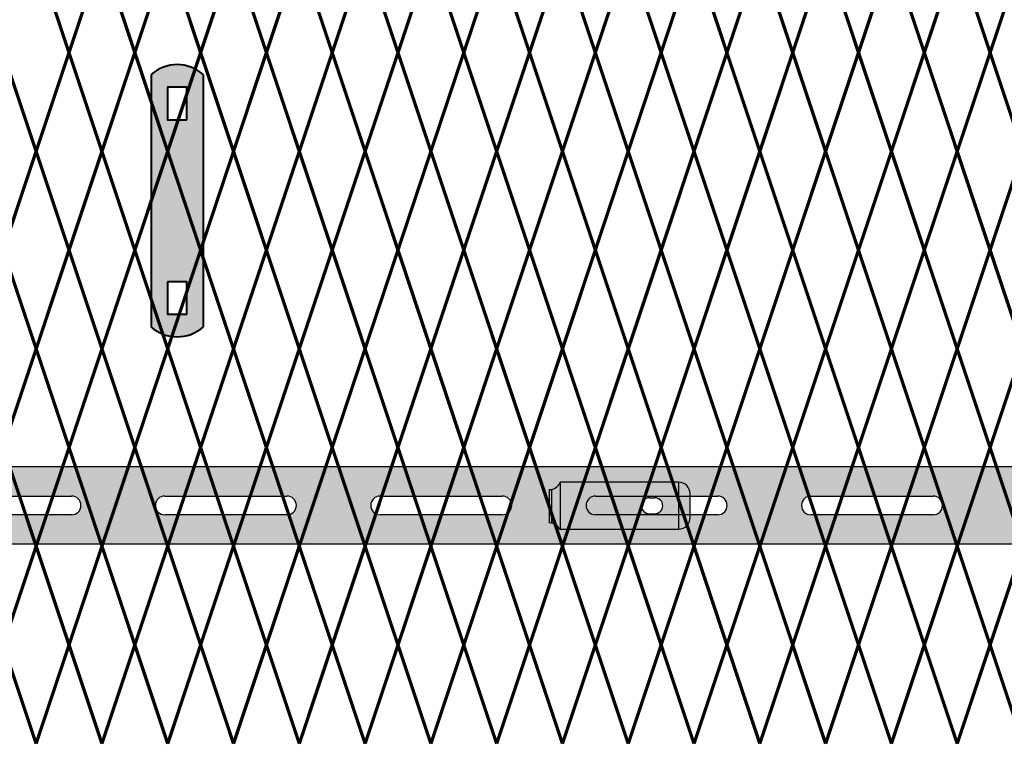
# Model space of a CAD drawing. Units: inches. Extents: x 12 to 219, y 11 to 160.
# Drawn here: x 109 to 130, y 45 to 61 of the extents above; entities that cross this region are included whole.
import ezdxf

# ---------------------------------------------------------------- set-up
doc = ezdxf.new("R2010")
doc.units = ezdxf.units.IN
doc.header["$MEASUREMENT"] = 0
doc.layers.add('BORDER', color=7, linetype='Continuous', lineweight=40)
for name, color, linetype in [('Fence screen', 7, 'Continuous'), ('hardware', 7, 'Continuous'), ('post and C', 7, 'Continuous')]:
    doc.layers.add(name, color=color, linetype=linetype)

# ---------------------------------------------------------------- blocks, each defined once
blk = doc.blocks.new('hor line c clamp')
at = {"layer": 'post and C'}
h = blk.add_hatch(color=256, dxfattribs=at)
h.dxf.hatch_style = 1
h.set_gradient(color1=(0, 0, 255), color2=(0, 0, 255), tint=1)
h.paths.add_polyline_path([(-14.34053190420077, 110.5752287171858), (-14.34053190420077, 111.2644467998322), (-14.75406275378864, 111.2644467998322), (-14.75406275378864, 110.5752287171858)], flags=16)
h.paths.add_polyline_path([(-14.75406275378864, 107.1291383039532), (-14.75406275378864, 106.4399202213067), (-14.34053190420077, 106.4399202213067), (-14.34053190420077, 107.1291383039532)], flags=16)
edge = h.paths.add_edge_path()
edge.add_line((-13.99592286287741, 111.5401340328906), (-13.99592286287753, 106.1642329882484))
edge.add_arc((-14.5472973289947, 106.7960162306742), 0.8385486672198291, 228.887909560826, 311.112090439174, ccw=False)
edge.add_line((-15.09867179511187, 106.1642329882483), (-15.09867179511187, 111.5401340328907))
edge.add_arc((-14.5472973289947, 110.9083507904648), 0.8385486672198291, 48.88790956082602, 131.112090439174, ccw=False)
at = {"layer": 'BORDER'}
blk.add_line((-13.99592286287741, 111.5401340328906), (-13.99592286287753, 106.1642329882484), dxfattribs=at)
blk.add_lwpolyline([(-15.09867179511187, 111.5401340328907), (-15.09867179511187, 106.1642329882483)], dxfattribs=at)
for points in [[(-14.34053190420077, 110.5752287171858), (-14.34053190420077, 111.2644467998322), (-14.75406275378864, 111.2644467998322), (-14.75406275378864, 110.5752287171858)], [(-14.75406275378864, 107.1291383039532), (-14.75406275378864, 106.4399202213067), (-14.34053190420077, 106.4399202213067), (-14.34053190420077, 107.1291383039532)]]:
    blk.add_lwpolyline(points, close=True, dxfattribs=at)
for centre, start, end in [((-14.5472973289947, 110.9083507904648), 48.88790956082602, 131.112090439174), ((-14.5472973289947, 106.7960162306742), 228.887909560826, 311.112090439174)]:
    blk.add_arc(centre, 0.8385486672198291, start, end, dxfattribs=at)
blk = doc.blocks.new('crossbar diamond')
at = {"layer": 'post and C'}
h = blk.add_hatch(color=256, dxfattribs=at)
h.dxf.hatch_style = 1
h.set_gradient(color1=(255, 255, 0), color2=(255, 255, 0), tint=1)
edge = h.paths.add_edge_path(flags=17)
edge.add_line((160.7513389651615, 170.2945839101447), (160.7513389651615, 169.8945839101447))
edge.add_line((160.7513389651615, 169.8945839101447), (159.5692777949405, 169.8945839101447))
edge.add_arc((159.5692777949405, 170.0945839101447), 0.1999999999999744, 90, 270, ccw=False)
edge.add_line((159.5692777949405, 170.2945839101447), (160.7513389651615, 170.2945839101447))
edge = h.paths.add_edge_path(flags=16)
edge.add_line((157.7210366745391, 169.8945839101447), (155.1210366745391, 169.8945839101447))
edge.add_arc((155.1210366745391, 170.0945839101447), 0.1999999999999744, 90, 270, ccw=False)
edge.add_line((155.1210366745391, 170.2945839101447), (157.7210366745391, 170.2945839101447))
edge.add_arc((157.7210366745391, 170.0945839101447), 0.1999999999999744, -90, 90, ccw=False)
edge = h.paths.add_edge_path(flags=16)
edge.add_line((153.1377033412057, 169.8945839101447), (150.5377033412057, 169.8945839101447))
edge.add_arc((150.5377033412057, 170.0945839101447), 0.1999999999999744, 90, 270, ccw=False)
edge.add_line((150.5377033412057, 170.2945839101447), (153.1377033412057, 170.2945839101447))
edge.add_arc((153.1377033412057, 170.0945839101447), 0.1999999999999744, -90, 90, ccw=False)
edge = h.paths.add_edge_path(flags=16)
edge.add_line((148.5543700078724, 169.8945839101447), (145.9543700078724, 169.8945839101447))
edge.add_arc((145.9543700078724, 170.0945839101447), 0.1999999999999744, 90, 270, ccw=False)
edge.add_line((145.9543700078724, 170.2945839101447), (148.5543700078724, 170.2945839101447))
edge.add_arc((148.5543700078724, 170.0945839101447), 0.1999999999999744, -90, 90, ccw=False)
edge = h.paths.add_edge_path(flags=16)
edge.add_line((143.9710366745391, 169.8945839101447), (141.3710366745391, 169.8945839101447))
edge.add_arc((141.3710366745391, 170.0945839101447), 0.1999999999999744, 90, 270, ccw=False)
edge.add_line((141.3710366745391, 170.2945839101447), (143.9710366745391, 170.2945839101447))
edge.add_arc((143.9710366745391, 170.0945839101447), 0.1999999999999744, -90, 90, ccw=False)
edge = h.paths.add_edge_path(flags=16)
edge.add_line((139.3877033412057, 169.8945839101447), (136.7877033412057, 169.8945839101447))
edge.add_arc((136.7877033412057, 170.0945839101447), 0.1999999999999744, 90, 270, ccw=False)
edge.add_line((136.7877033412057, 170.2945839101447), (139.3877033412057, 170.2945839101447))
edge.add_arc((139.3877033412057, 170.0945839101447), 0.1999999999999744, -90, 90, ccw=False)
edge = h.paths.add_edge_path(flags=16)
edge.add_line((134.8043700078724, 169.8945839101447), (132.2043700078724, 169.8945839101447))
edge.add_arc((132.2043700078724, 170.0945839101447), 0.1999999999999744, 90, 270, ccw=False)
edge.add_line((132.2043700078724, 170.2945839101447), (134.8043700078724, 170.2945839101447))
edge.add_arc((134.8043700078724, 170.0945839101447), 0.1999999999999744, -90, 90, ccw=False)
edge = h.paths.add_edge_path(flags=16)
edge.add_line((130.2210366745391, 169.8945839101447), (127.6210366745391, 169.8945839101447))
edge.add_arc((127.6210366745391, 170.0945839101447), 0.1999999999999744, 90, 270, ccw=False)
edge.add_line((127.6210366745391, 170.2945839101447), (130.2210366745391, 170.2945839101447))
edge.add_arc((130.2210366745391, 170.0945839101447), 0.1999999999999744, -90, 90, ccw=False)
edge = h.paths.add_edge_path(flags=16)
edge.add_line((125.6377033412057, 169.8945839101447), (123.0377033412057, 169.8945839101447))
edge.add_arc((123.0377033412057, 170.0945839101447), 0.1999999999999744, 90, 270, ccw=False)
edge.add_line((123.0377033412057, 170.2945839101447), (125.6377033412057, 170.2945839101447))
edge.add_arc((125.6377033412057, 170.0945839101447), 0.1999999999999744, -90, 90, ccw=False)
edge = h.paths.add_edge_path(flags=16)
edge.add_line((121.0543700078724, 169.8945839101447), (118.4543700078724, 169.8945839101447))
edge.add_arc((118.4543700078724, 170.0945839101447), 0.1999999999999744, 90, 270, ccw=False)
edge.add_line((118.4543700078724, 170.2945839101447), (121.0543700078724, 170.2945839101447))
edge.add_arc((121.0543700078724, 170.0945839101447), 0.1999999999999744, -90, 90, ccw=False)
edge = h.paths.add_edge_path(flags=16)
edge.add_line((116.4710366745391, 169.8945839101447), (113.8710366745391, 169.8945839101447))
edge.add_arc((113.8710366745391, 170.0945839101447), 0.1999999999999744, 90, 270, ccw=False)
edge.add_line((113.8710366745391, 170.2945839101447), (116.4710366745391, 170.2945839101447))
edge.add_arc((116.4710366745391, 170.0945839101447), 0.1999999999999744, -90, 90, ccw=False)
edge = h.paths.add_edge_path(flags=16)
edge.add_line((111.8877033412057, 169.8945839101447), (109.2877033412057, 169.8945839101447))
edge.add_arc((109.2877033412057, 170.0945839101447), 0.1999999999999744, 90, 270, ccw=False)
edge.add_line((109.2877033412057, 170.2945839101447), (111.8877033412057, 170.2945839101447))
edge.add_arc((111.8877033412057, 170.0945839101447), 0.1999999999999744, -90, 90, ccw=False)
edge = h.paths.add_edge_path(flags=16)
edge.add_line((107.3043700078724, 169.8945839101447), (104.7043700078724, 169.8945839101447))
edge.add_arc((104.7043700078724, 170.0945839101447), 0.1999999999999744, 90, 270, ccw=False)
edge.add_line((104.7043700078724, 170.2945839101447), (107.3043700078724, 170.2945839101447))
edge.add_arc((107.3043700078724, 170.0945839101447), 0.1999999999999744, -90, 90, ccw=False)
edge = h.paths.add_edge_path(flags=16)
edge.add_line((102.7210366745391, 169.8945839101447), (100.1210366745391, 169.8945839101447))
edge.add_arc((100.1210366745391, 170.0945839101447), 0.1999999999999744, 90, 270, ccw=False)
edge.add_line((100.1210366745391, 170.2945839101447), (102.7210366745391, 170.2945839101447))
edge.add_arc((102.7210366745391, 170.0945839101447), 0.1999999999999744, -90, 90, ccw=False)
edge = h.paths.add_edge_path(flags=16)
edge.add_line((98.13770334120572, 169.8945839101447), (95.53770334120574, 169.8945839101447))
edge.add_arc((95.53770334120574, 170.0945839101447), 0.1999999999999744, 90, 270, ccw=False)
edge.add_line((95.53770334120574, 170.2945839101447), (98.13770334120572, 170.2945839101447))
edge.add_arc((98.13770334120572, 170.0945839101447), 0.1999999999999744, -90, 90, ccw=False)
edge = h.paths.add_edge_path(flags=16)
edge.add_line((93.5543700078724, 169.8945839101447), (90.9543700078724, 169.8945839101447))
edge.add_arc((90.9543700078724, 170.0945839101447), 0.1999999999999744, 90, 270, ccw=False)
edge.add_line((90.9543700078724, 170.2945839101447), (93.5543700078724, 170.2945839101447))
edge.add_arc((93.5543700078724, 170.0945839101447), 0.1999999999999744, -90, 90, ccw=False)
edge = h.paths.add_edge_path(flags=16)
edge.add_line((88.97103667453905, 169.8945839101447), (86.37103667453906, 169.8945839101447))
edge.add_arc((86.37103667453906, 170.0945839101447), 0.1999999999999744, 90, 270, ccw=False)
edge.add_line((86.37103667453906, 170.2945839101447), (88.97103667453905, 170.2945839101447))
edge.add_arc((88.97103667453905, 170.0945839101447), 0.1999999999999744, -90, 90, ccw=False)
edge = h.paths.add_edge_path(flags=16)
edge.add_line((84.38770334120572, 169.8945839101447), (81.78770334120574, 169.8945839101447))
edge.add_arc((81.78770334120574, 170.0945839101447), 0.1999999999999744, 90, 270, ccw=False)
edge.add_line((81.78770334120574, 170.2945839101447), (84.38770334120572, 170.2945839101447))
edge.add_arc((84.38770334120572, 170.0945839101447), 0.1999999999999744, -90, 90, ccw=False)
edge = h.paths.add_edge_path(flags=16)
edge.add_line((79.8043700078724, 169.8945839101447), (77.2043700078724, 169.8945839101447))
edge.add_arc((77.2043700078724, 170.0945839101447), 0.1999999999999744, 90, 270, ccw=False)
edge.add_line((77.2043700078724, 170.2945839101447), (79.8043700078724, 170.2945839101447))
edge.add_arc((79.8043700078724, 170.0945839101447), 0.1999999999999744, -90, 90, ccw=False)
edge = h.paths.add_edge_path(flags=16)
edge.add_line((75.22103667453905, 169.8945839101447), (72.62103667453906, 169.8945839101447))
edge.add_arc((72.62103667453906, 170.0945839101447), 0.1999999999999744, 90, 270, ccw=False)
edge.add_line((72.62103667453906, 170.2945839101447), (75.22103667453905, 170.2945839101447))
edge.add_arc((75.22103667453905, 170.0945839101447), 0.1999999999999744, -90, 90, ccw=False)
edge = h.paths.add_edge_path(flags=16)
edge.add_line((70.63770334120572, 169.8945839101447), (68.03770334120574, 169.8945839101447))
edge.add_arc((68.03770334120574, 170.0945839101447), 0.1999999999999744, 90, 270, ccw=False)
edge.add_line((68.03770334120574, 170.2945839101447), (70.63770334120572, 170.2945839101447))
edge.add_arc((70.63770334120572, 170.0945839101447), 0.1999999999999744, -90, 90, ccw=False)
edge = h.paths.add_edge_path(flags=16)
edge.add_line((66.0543700078724, 169.8945839101447), (63.45437000787241, 169.8945839101447))
edge.add_arc((63.45437000787241, 170.0945839101447), 0.1999999999999744, 90, 270, ccw=False)
edge.add_line((63.45437000787241, 170.2945839101447), (66.0543700078724, 170.2945839101447))
edge.add_arc((66.0543700078724, 170.0945839101447), 0.1999999999999744, -90, 90, ccw=False)
edge = h.paths.add_edge_path(flags=16)
edge.add_line((61.47103667453906, 169.8945839101447), (58.87103667453907, 169.8945839101447))
edge.add_arc((58.87103667453907, 170.0945839101447), 0.1999999999999744, 90, 270, ccw=False)
edge.add_line((58.87103667453907, 170.2945839101447), (61.47103667453906, 170.2945839101447))
edge.add_arc((61.47103667453906, 170.0945839101447), 0.1999999999999744, -90, 90, ccw=False)
edge = h.paths.add_edge_path(flags=16)
edge.add_line((56.88770334120573, 169.8945839101447), (54.28770334120574, 169.8945839101447))
edge.add_arc((54.28770334120574, 170.0945839101447), 0.1999999999999744, 90, 270, ccw=False)
edge.add_line((54.28770334120574, 170.2945839101447), (56.88770334120573, 170.2945839101447))
edge.add_arc((56.88770334120573, 170.0945839101447), 0.1999999999999744, -90, 90, ccw=False)
edge = h.paths.add_edge_path(flags=16)
edge.add_line((52.30437000787239, 169.8945839101447), (49.70437000787241, 169.8945839101447))
edge.add_arc((49.70437000787241, 170.0945839101447), 0.1999999999999744, 90, 270, ccw=False)
edge.add_line((49.70437000787241, 170.2945839101447), (52.30437000787239, 170.2945839101447))
edge.add_arc((52.30437000787239, 170.0945839101447), 0.1999999999999744, -90, 90, ccw=False)
h.paths.add_polyline_path([(160.7513389651615, 169.2695839101447), (48.88367956980312, 169.2695839101447), (48.88367956980312, 170.9195839101447), (160.7513389651615, 170.9195839101447)])
edge = h.paths.add_edge_path(flags=17)
edge.add_line((48.88367956980312, 169.2695839101447), (59.55337276321472, 169.2695839101447))
for p, q in [((48.88367956980312, 170.9195839101447), (160.7513389651615, 170.9195839101447)), ((100.1210366745391, 170.2945839101447), (102.7210366745391, 170.2945839101447)), ((104.7043700078724, 170.2945839101447), (107.3043700078724, 170.2945839101447)), ((109.2877033412057, 170.2945839101447), (111.8877033412057, 170.2945839101447)), ((113.8710366745391, 170.2945839101447), (116.4710366745391, 170.2945839101447)), ((118.4543700078724, 170.2945839101447), (121.0543700078724, 170.2945839101447)), ((102.7210366745391, 169.8945839101447), (100.1210366745391, 169.8945839101447)), ((107.3043700078724, 169.8945839101447), (104.7043700078724, 169.8945839101447)), ((111.8877033412057, 169.8945839101447), (109.2877033412057, 169.8945839101447)), ((116.4710366745391, 169.8945839101447), (113.8710366745391, 169.8945839101447)), ((121.0543700078724, 169.8945839101447), (118.4543700078724, 169.8945839101447)), ((160.7513389651615, 169.2695839101447), (48.88367956980312, 169.2695839101447))]:
    blk.add_line(p, q, dxfattribs=at)
for centre, start, end in [((102.7210366745391, 170.0945839101447), 270, 90), ((104.7043700078724, 170.0945839101447), 90, 270), ((107.3043700078724, 170.0945839101447), 270, 90), ((109.2877033412057, 170.0945839101447), 90, 270), ((111.8877033412057, 170.0945839101447), 270, 90), ((113.8710366745391, 170.0945839101447), 90, 270), ((116.4710366745391, 170.0945839101447), 270, 90), ((118.4543700078724, 170.0945839101447), 90, 270), ((121.0543700078724, 170.0945839101447), 270, 90)]:
    blk.add_arc(centre, 0.1999999999999744, start, end, dxfattribs=at)
blk = doc.blocks.new('latch clamp')
at = {"layer": 'post and C'}
h = blk.add_hatch(color=256, dxfattribs=at)
h.dxf.hatch_style = 1
h.set_gradient(color1=(0, 0, 255), color2=(255, 255, 0), tint=1, name='INVCYLINDER')
edge = h.paths.add_edge_path(flags=16)
edge.add_line((62.45530826326521, 159.7953712672663), (62.5703082632652, 159.7953712672663))
edge.add_arc((62.5703082632652, 159.9653712672662), 0.1699999999999875, 270, 450)
edge.add_line((62.5703082632652, 160.1353712672662), (62.45530826326521, 160.1353712672662))
edge.add_arc((62.45530826326521, 159.9653712672662), 0.1699999999999875, 90, 270)
edge = h.paths.add_edge_path()
edge.add_arc((60.32552986798444, 159.3494115723767), 0.25, 27.63509571409409, 90)
edge.add_line((60.32552986798444, 159.5994115723767), (60.32552986798444, 160.3072699154417))
edge.add_arc((60.32552986798444, 160.5572699154417), 0.25, 270, 338.4326541346032)
edge.add_line((60.55802640228878, 160.4653712672662), (63.07552986798444, 160.4653712672662))
edge.add_arc((63.07552986798444, 160.2153712672662), 0.25, 0, 90, ccw=False)
edge.add_line((63.32552986798444, 160.2153712672662), (63.32552986798444, 159.7153712672662))
edge.add_arc((63.07552986798444, 159.7153712672662), 0.25, -90, 0, ccw=False)
edge.add_line((63.07552986798444, 159.4653712672662), (60.54700977488599, 159.4653712672662))
for p, q in [((60.32552986798444, 160.3072699154417), (60.32552986798444, 159.5994115723767)), ((60.37078407192248, 160.3113999151856), (60.37078407192248, 159.5952815726328)), ((63.07552986798444, 160.4653712672662), (60.55802640228878, 160.4653712672662)), ((60.55802640228878, 160.4653712672662), (60.55802640228878, 159.4653712672662)), ((63.07552986798444, 160.4653712672662), (63.07552986798444, 159.4653712672662)), ((62.45530826326521, 160.1353712672662), (62.5703082632652, 160.1353712672662)), ((63.32552986798444, 159.7153712672662), (63.32552986798444, 160.2153712672662)), ((62.45530826326521, 159.7953712672663), (62.5703082632652, 159.7953712672663)), ((60.54700977488599, 159.4653712672662), (63.07552986798444, 159.4653712672662))]:
    blk.add_line(p, q, dxfattribs=at)
for centre, radius, start, end in [((60.32552986798444, 160.5572699154417), 0.25, 270, 338.4326541346032), ((63.07552986798444, 160.2153712672662), 0.25, 0, 90), ((62.45530826326521, 159.9653712672662), 0.1699999999999875, 90, 270), ((62.5703082632652, 159.9653712672662), 0.1699999999999875, 270, 90), ((63.07552986798444, 159.7153712672662), 0.25, 270, 0), ((60.32552986798444, 159.3494115723767), 0.25, 27.63509571409409, 90)]:
    blk.add_arc(centre, radius, start, end, dxfattribs=at)

msp = doc.modelspace()

# ---------------------------------------------------------------- linework, layer by layer
at = {"layer": 'Fence screen', "color": 7, "linetype": 'Continuous', "const_width": 0.07}
for points, elevation in [([(110.5284367765702, 60.13789556282524), (109.8284367765703, 62.23789556282537)], 5.599999999999923), ([(110.5284367765702, 60.13789556282524), (109.8284367765703, 62.23789556282537)], 5.599999999999923), ([(114.7284367765701, 60.13789556282524), (115.4284367765702, 62.23789556282537)], 9.79999999999994), ([(116.1284367765702, 60.13789556282524), (115.4284367765702, 62.23789556282537)], 13.9999999999999), ([(116.1284367765702, 60.13789556282524), (116.8284367765702, 62.23789556282537)], 13.9999999999999), ([(117.5284367765702, 60.13789556282524), (116.8284367765702, 62.23789556282537)], 6.999999999999943), ([(117.5284367765702, 60.13789556282524), (118.2284367765701, 62.23789556282537)], 16.79999999999988), ([(118.9284367765701, 60.13789556282524), (118.2284367765701, 62.23789556282526)], 15.39999999999992), ([(118.9284367765701, 60.13789556282524), (119.6284367765702, 62.23789556282526)], 15.39999999999992), ([(120.3284367765702, 60.13789556282524), (119.6284367765702, 62.23789556282526)], 16.79999999999988), ([(120.3284367765702, 60.13789556282524), (121.0284367765702, 62.23789556282526)], 18.1999999999999), ([(121.7284367765701, 60.13789556282524), (121.0284367765702, 62.23789556282526)], 19.59999999999988), ([(121.7284367765701, 60.13789556282524), (122.4284367765701, 62.23789556282526)], 19.59999999999988), ([(123.1284367765702, 60.13789556282524), (122.4284367765701, 62.23789556282526)], 18.1999999999999), ([(123.1284367765702, 60.13789556282524), (123.8284367765702, 62.23789556282526)], 20.9999999999999), ([(124.5284367765701, 60.13789556282524), (123.8284367765702, 62.23789556282526)], 20.9999999999999), ([(124.5284367765701, 60.13789556282524), (125.2284367765701, 62.23789556282526)], 22.39999999999986), ([(125.9284367765701, 60.13789556282524), (125.2284367765701, 62.23789556282526)], 22.39999999999986), ([(125.9284367765701, 60.13789556282524), (126.6284367765702, 62.23789556282526)], 23.79999999999988), ([(127.3284367765702, 60.13789556282524), (126.6284367765702, 62.23789556282526)], 23.79999999999988), ([(127.3284367765702, 60.13789556282524), (128.0284367765701, 62.23789556282526)], 25.19999999999986), ([(128.7284367765702, 60.13789556282524), (128.0284367765701, 62.23789556282526)], 26.59999999999988), ([(128.7284367765702, 60.13789556282524), (129.4284367765701, 62.23789556282526)], 29.39999999999986), ([(130.1284367765701, 60.13789556282524), (129.4284367765701, 62.23789556282526)], 26.59999999999988), ([(130.1284367765701, 60.13789556282524), (130.8284367765702, 62.23789556282526)], 29.39999999999986), ([(109.1284367765702, 60.13789556282524), (109.8284367765703, 58.03789556282521)], 5.599999999999923), ([(110.5284367765702, 60.13789556282524), (109.8284367765703, 58.03789556282521)], 8.39999999999992), ([(110.5284367765702, 60.13789556282524), (109.8284367765703, 58.03789556282521)], 8.39999999999992), ([(114.7284367765701, 60.13789556282524), (115.4284367765702, 58.03789556282521)], 12.59999999999992), ([(116.1284367765702, 60.13789556282524), (115.4284367765702, 58.03789556282521)], 30.79999999999984), ([(116.1284367765702, 60.13789556282524), (116.8284367765702, 58.03789556282521)], 13.9999999999999), ([(117.5284367765702, 60.13789556282524), (116.8284367765702, 58.03789556282521)], 8.39999999999992), ([(117.5284367765702, 60.13789556282524), (118.2284367765701, 58.03789556282521)], 15.39999999999992), ([(118.9284367765701, 60.13789556282524), (118.2284367765701, 58.03789556282521)], 16.79999999999988), ([(118.9284367765701, 60.13789556282524), (119.6284367765702, 58.03789556282521)], 107.4628356666803), ([(120.3284367765702, 60.13789556282524), (119.6284367765702, 58.03789556282521)], 11.1999999999999), ([(120.3284367765702, 60.13789556282524), (121.0284367765702, 58.03789556282521)], 19.59999999999998), ([(121.7284367765701, 60.13789556282524), (121.0284367765702, 58.03789556282521)], 22.39999999999986), ([(121.7284367765701, 60.13789556282524), (122.4284367765701, 58.03789556282521)], 20.9999999999999), ([(123.1284367765702, 60.13789556282524), (122.4284367765701, 58.03789556282521)], 19.59999999999988), ([(123.1284367765702, 60.13789556282524), (123.8284367765702, 58.03789556282521)], 19.59999999999988), ([(124.5284367765701, 60.13789556282524), (123.8284367765702, 58.03789556282521)], 18.1999999999999), ([(124.5284367765701, 60.13789556282524), (125.2284367765701, 58.03789556282521)], 23.79999999999988), ([(125.9284367765701, 60.13789556282524), (125.2284367765701, 58.03789556282521)], 36.39999999999982), ([(125.9284367765701, 60.13789556282524), (126.6284367765702, 58.03789556282521)], 22.39999999999986), ([(127.3284367765702, 60.13789556282524), (126.6284367765702, 58.03789556282521)], 25.19999999999986), ([(127.3284367765702, 60.13789556282524), (128.0284367765701, 58.03789556282521)], 20.9999999999999), ([(128.7284367765702, 60.13789556282524), (128.0284367765701, 58.03789556282521)], 26.59999999999988), ([(128.7284367765702, 60.13789556282524), (129.4284367765701, 58.03789556282521)], 26.59999999999988), ([(130.1284367765701, 60.13789556282524), (129.4284367765701, 58.03789556282521)], 33.59999999999982), ([(130.1284367765701, 60.13789556282524), (130.8284367765702, 58.03789556282521)], 25.19999999999986), ([(109.8284367765703, 58.03789556282521), (109.1284367765702, 55.9378955628253)], 6.29999999999994), ([(109.8284367765703, 58.03789556282521), (110.5284367765702, 55.9378955628253)], 7.699999999999903), ([(109.8284367765703, 58.03789556282521), (110.5284367765702, 55.9378955628253)], 7.699999999999903), ([(115.4284367765702, 58.03789556282521), (114.7284367765701, 55.9378955628253)], 10.4999999999999), ([(115.4284367765702, 58.03789556282521), (116.1284367765702, 55.9378955628253)], 13.29999999999988), ([(116.8284367765702, 58.03789556282521), (116.1284367765702, 55.9378955628253)], 14.6999999999999), ([(116.8284367765702, 58.03789556282521), (117.5284367765702, 55.9378955628253)], 0.6999999999999602), ([(118.2284367765701, 58.03789556282521), (117.5284367765702, 55.9378955628253)], 16.09999999999988), ([(118.2284367765701, 58.03789556282521), (118.9284367765701, 55.9378955628253)], 15.39999999999992), ([(119.6284367765702, 58.03789556282521), (118.9284367765701, 55.9378955628253)], 14.6999999999999), ([(119.6284367765702, 58.03789556282521), (120.3284367765702, 55.9378955628253)], 16.79999999999988), ([(121.0284367765702, 58.03789556282521), (120.3284367765702, 55.9378955628253)], 18.1999999999999), ([(121.0284367765702, 58.03789556282521), (121.7284367765701, 55.9378955628253)], 21.69999999999986), ([(122.4284367765701, 58.03789556282521), (121.7284367765701, 55.9378955628253)], 18.89999999999986), ([(122.4284367765701, 58.03789556282521), (123.1284367765702, 55.9378955628253)], 20.9999999999999), ([(123.8284367765702, 58.03789556282521), (123.1284367765702, 55.9378955628253)], 20.29999999999988), ([(123.8284367765702, 58.03789556282521), (124.5284367765701, 55.9378955628253)], 18.89999999999986), ([(125.2284367765701, 58.03789556282521), (124.5284367765701, 55.9378955628253)], 23.09999999999988), ([(125.2284367765701, 58.03789556282521), (125.9284367765701, 55.9378955628253)], 21.69999999999986), ([(126.6284367765702, 58.03789556282521), (125.9284367765701, 55.9378955628253)], 22.39999999999986), ([(126.6284367765702, 58.03789556282521), (127.3284367765702, 55.9378955628253)], 25.89999999999986), ([(128.0284367765701, 58.03789556282521), (127.3284367765702, 55.9378955628253)], 25.89999999999986), ([(128.0284367765701, 58.03789556282521), (128.7284367765702, 55.9378955628253)], 27.29999999999984), ([(129.4284367765701, 58.03789556282521), (128.7284367765702, 55.9378955628253)], 27.29999999999984), ([(129.4284367765701, 58.03789556282521), (130.1284367765701, 55.9378955628253)], 31.49999999999984), ([(130.8284367765702, 58.03789556282521), (130.1284367765701, 55.9378955628253)], 28.69999999999986), ([(109.8284367765703, 53.83789556282528), (109.1284367765702, 55.9378955628253)], 4.89999999999992), ([(109.8284367765703, 53.83789556282528), (110.5284367765702, 55.9378955628253)], 10.4999999999999), ([(109.8284367765703, 53.83789556282528), (110.5284367765702, 55.9378955628253)], 10.4999999999999), ([(115.4284367765702, 53.83789556282528), (114.7284367765701, 55.9378955628253)], 7.699999999999903), ([(115.4284367765702, 53.83789556282528), (116.1284367765702, 55.9378955628253)], 11.89999999999992), ([(116.8284367765702, 53.83789556282528), (116.1284367765702, 55.9378955628253)], 13.29999999999988), ([(116.8284367765702, 53.83789556282528), (117.5284367765702, 55.9378955628253)], 7.699999999999903), ([(118.2284367765701, 53.83789556282528), (117.5284367765702, 55.9378955628253)], -0.7000000000000668), ([(118.2284367765701, 53.83789556282528), (118.9284367765701, 55.9378955628253)], 16.09999999999988), ([(119.6284367765702, 53.83789556282528), (118.9284367765701, 55.9378955628253)], 16.09999999999988), ([(119.6284367765702, 53.83789556282528), (120.3284367765702, 55.9378955628253)], 17.4999999999999), ([(121.0284367765702, 53.83789556282528), (120.3284367765702, 55.9378955628253)], 17.4999999999999), ([(121.0284367765702, 53.83789556282528), (121.7284367765701, 55.9378955628253)], 20.29999999999988), ([(122.4284367765701, 53.83789556282528), (121.7284367765701, 55.9378955628253)], 18.89999999999986), ([(122.4284367765701, 53.83789556282528), (123.1284367765702, 55.9378955628253)], 21.69999999999986), ([(123.8284367765702, 53.83789556282528), (123.1284367765702, 55.9378955628253)], 37.79999999999984), ([(123.8284367765702, 53.83789556282528), (124.5284367765701, 55.9378955628253)], 20.29999999999988), ([(125.2284367765701, 53.83789556282528), (124.5284367765701, 55.9378955628253)], 22.39999999999986), ([(125.2284367765701, 53.83789556282528), (125.9284367765701, 55.9378955628253)], 21.20476339187628), ([(126.6284367765702, 53.83789556282528), (125.9284367765701, 55.9378955628253)], 23.79999999999988), ([(126.6284367765702, 53.83789556282528), (127.3284367765702, 55.9378955628253)], 24.49999999999984), ([(128.0284367765701, 53.83789556282528), (127.3284367765702, 55.9378955628253)], 30.09999999999982), ([(128.0284367765701, 53.83789556282528), (128.7284367765702, 55.9378955628253)], 24.49999999999984), ([(129.4284367765701, 53.83789556282528), (128.7284367765702, 55.9378955628253)], 34.29999999999984), ([(129.4284367765701, 53.83789556282528), (130.1284367765701, 55.9378955628253)], 32.89999999999982), ([(130.8284367765702, 53.83789556282528), (130.1284367765701, 55.9378955628253)], 27.29999999999984), ([(109.1284367765702, 51.73789556282526), (109.8284367765703, 53.83789556282528)], 8.39999999999992), ([(110.5284367765702, 51.73789556282526), (109.8284367765703, 53.83789556282528)], 5.599999999999923), ([(110.5284367765702, 51.73789556282526), (109.8284367765703, 53.83789556282528)], 5.599999999999923), ([(114.7284367765701, 51.73789556282526), (115.4284367765702, 53.83789556282528)], 11.1999999999999), ([(116.1284367765702, 51.73789556282526), (115.4284367765702, 53.83789556282528)], 2.79999999999994), ([(116.1284367765702, 51.73789556282526), (116.8284367765702, 53.83789556282528)], 12.59999999999992), ([(117.5284367765702, 51.73789556282526), (116.8284367765702, 53.83789556282528)], 13.9999999999999), ([(117.5284367765702, 51.73789556282526), (118.2284367765701, 53.83789556282528)], -3.880625000000244), ([(118.9284367765701, 51.73789556282526), (118.2284367765701, 53.83789556282528)], 15.39999999999992), ([(118.9284367765701, 51.73789556282526), (119.6284367765702, 53.83789556282528)], 15.39999999999992), ([(120.3284367765702, 51.73789556282526), (119.6284367765702, 53.83789556282528)], 13.29999999999988), ([(120.3284367765702, 51.73789556282526), (121.0284367765702, 53.83789556282528)], 18.1999999999999), ([(121.7284367765701, 51.73789556282526), (121.0284367765702, 53.83789556282528)], 19.59999999999988), ([(121.7284367765701, 51.73789556282526), (122.4284367765701, 53.83789556282528)], 20.9999999999999), ([(123.1284367765702, 51.73789556282526), (122.4284367765701, 53.83789556282528)], 18.1999999999999), ([(123.1284367765702, 51.73789556282526), (123.8284367765702, 53.83789556282528)], 27.99999999999984), ([(124.5284367765701, 51.73789556282526), (123.8284367765702, 53.83789556282528)], 20.9999999999999), ([(124.5284367765701, 51.73789556282526), (125.2284367765701, 53.83789556282528)], 23.09999999999988), ([(125.9284367765701, 51.73789556282526), (125.2284367765701, 53.83789556282528)], 23.09999999999988), ([(125.9284367765701, 51.73789556282526), (126.6284367765702, 53.83789556282528)], 22.39999999999986), ([(127.3284367765702, 51.73789556282526), (126.6284367765702, 53.83789556282528)], 32.19999999999986), ([(127.3284367765702, 51.73789556282526), (128.0284367765701, 53.83789556282528)], 29.39999999999986), ([(128.7284367765702, 51.73789556282526), (128.0284367765701, 53.83789556282528)], 33.59999999999982), ([(128.7284367765702, 51.73789556282526), (129.4284367765701, 53.83789556282528)], 26.59999999999988), ([(130.1284367765701, 51.73789556282526), (129.4284367765701, 53.83789556282528)], 33.59999999999982), ([(130.1284367765701, 51.73789556282526), (130.8284367765702, 53.83789556282528)], 27.99999999999984), ([(109.1284367765702, 51.73789556282526), (109.8284367765703, 49.63789556282524)], 4.19999999999996), ([(110.5284367765702, 51.73789556282526), (109.8284367765703, 49.63789556282524)], 8.39999999999992), ([(110.5284367765702, 51.73789556282526), (109.8284367765703, 49.63789556282524)], 8.39999999999992), ([(114.7284367765701, 51.73789556282526), (115.4284367765702, 49.63789556282524)], 11.1999999999999), ([(116.1284367765702, 51.73789556282526), (115.4284367765702, 49.63789556282524)], 13.9999999999999), ([(116.1284367765702, 51.73789556282526), (116.8284367765702, 49.63789556282524)], 13.9999999999999), ([(117.5284367765702, 51.73789556282526), (116.8284367765702, 49.63789556282524)], 0.6999999999999602), ([(117.5284367765702, 51.73789556282526), (118.2284367765701, 49.63789556282524)], 15.39999999999992), ([(118.9284367765701, 51.73789556282526), (118.2284367765701, 49.63789556282524)], 16.79999999999988), ([(118.9284367765701, 51.73789556282526), (119.6284367765702, 49.63789556282524)], 16.79999999999988), ([(120.3284367765702, 51.73789556282526), (119.6284367765702, 49.63789556282524)], 16.79999999999988), ([(120.3284367765702, 51.73789556282526), (121.0284367765702, 49.63789556282524)], 18.1999999999999), ([(121.7284367765701, 51.73789556282526), (121.0284367765702, 49.63789556282524)], 19.59999999999988), ([(121.7284367765701, 51.73789556282526), (122.4284367765701, 49.63789556282524)], 19.59999999999988), ([(123.1284367765702, 51.73789556282526), (122.4284367765701, 49.63789556282524)], 29.39999999999986), ([(123.1284367765702, 51.73789556282526), (123.8284367765702, 49.63789556282524)], 20.9999999999999), ([(124.5284367765701, 51.73789556282526), (123.8284367765702, 49.63789556282524)], 18.1999999999999), ([(124.5284367765701, 51.73789556282526), (125.2284367765701, 49.63789556282524)], 21.69999999999986), ([(125.9284367765701, 51.73789556282526), (125.2284367765701, 49.63789556282524)], 23.09999999999988), ([(125.9284367765701, 51.73789556282526), (126.6284367765702, 49.63789556282524)], 23.79999999999988), ([(127.3284367765702, 51.73789556282526), (126.6284367765702, 49.63789556282524)], 30.79999999999984), ([(127.3284367765702, 51.73789556282526), (128.0284367765701, 49.63789556282524)], 33.59999999999982), ([(128.7284367765702, 51.73789556282526), (128.0284367765701, 49.63789556282524)], 27.99999999999984), ([(128.7284367765702, 51.73789556282526), (129.4284367765701, 49.63789556282524)], 25.19999999999986), ([(130.1284367765701, 51.73789556282526), (129.4284367765701, 49.63789556282524)], 32.19999999999986), ([(130.1284367765701, 51.73789556282526), (130.8284367765702, 49.63789556282524)], 26.59999999999988), ([(109.1284367765702, 47.53789556282533), (109.8284367765703, 49.63789556282535)], 7.699999999999918), ([(110.5284367765702, 47.53789556282533), (109.8284367765703, 49.63789556282535)], 4.89999999999992), ([(110.5284367765702, 47.53789556282533), (109.8284367765703, 49.63789556282535)], 4.89999999999992), ([(114.7284367765701, 47.53789556282533), (115.4284367765702, 49.63789556282535)], 10.4999999999999), ([(116.1284367765702, 47.53789556282533), (115.4284367765702, 49.63789556282535)], 2.100000000000009), ([(116.1284367765702, 47.53789556282533), (116.8284367765702, 49.63789556282535)], 11.89999999999992), ([(117.5284367765702, 47.53789556282533), (116.8284367765702, 49.63789556282535)], 13.2999999999999), ([(117.5284367765702, 47.53789556282533), (118.2284367765701, 49.63789556282535)], -4.580625000000246), ([(118.9284367765701, 47.53789556282533), (118.2284367765701, 49.63789556282535)], 14.69999999999992), ([(118.9284367765701, 47.53789556282533), (119.6284367765702, 49.63789556282535)], 14.69999999999992), ([(120.3284367765702, 47.53789556282533), (119.6284367765702, 49.63789556282535)], 12.59999999999988), ([(120.3284367765702, 47.53789556282533), (121.0284367765702, 49.63789556282535)], 17.4999999999999), ([(121.7284367765701, 47.53789556282533), (121.0284367765702, 49.63789556282535)], 18.89999999999988), ([(121.7284367765701, 47.53789556282533), (122.4284367765701, 49.63789556282535)], 20.2999999999999), ([(123.1284367765702, 47.53789556282533), (122.4284367765701, 49.63789556282535)], 17.4999999999999), ([(123.1284367765702, 47.53789556282533), (123.8284367765702, 49.63789556282535)], 27.29999999999984), ([(124.5284367765701, 47.53789556282533), (123.8284367765702, 49.63789556282535)], 20.2999999999999), ([(124.5284367765701, 47.53789556282533), (125.2284367765701, 49.63789556282535)], 22.39999999999988), ([(125.9284367765701, 47.53789556282533), (125.2284367765701, 49.63789556282535)], 22.39999999999988), ([(125.9284367765701, 47.53789556282533), (126.6284367765702, 49.63789556282535)], 21.69999999999986), ([(127.3284367765702, 47.53789556282533), (126.6284367765702, 49.63789556282535)], 31.49999999999986), ([(127.3284367765702, 47.53789556282533), (128.0284367765701, 49.63789556282535)], 28.69999999999986), ([(128.7284367765702, 47.53789556282533), (128.0284367765701, 49.63789556282535)], 32.89999999999982), ([(128.7284367765702, 47.53789556282533), (129.4284367765701, 49.63789556282535)], 25.89999999999988), ([(130.1284367765701, 47.53789556282533), (129.4284367765701, 49.63789556282535)], 32.89999999999982), ([(130.1284367765701, 47.53789556282533), (130.8284367765702, 49.63789556282535)], 27.29999999999984), ([(109.1284367765702, 47.53789556282533), (109.8284367765703, 45.4378955628253)], 3.499999999999957), ([(110.5284367765702, 47.53789556282533), (109.8284367765703, 45.4378955628253)], 7.699999999999918), ([(110.5284367765702, 47.53789556282533), (109.8284367765703, 45.4378955628253)], 7.699999999999918), ([(114.7284367765701, 47.53789556282533), (115.4284367765702, 45.4378955628253)], 10.4999999999999), ([(116.1284367765702, 47.53789556282533), (115.4284367765702, 45.4378955628253)], 13.2999999999999), ([(116.1284367765702, 47.53789556282533), (116.8284367765702, 45.4378955628253)], 13.2999999999999), ([(117.5284367765702, 47.53789556282533), (118.2284367765701, 45.4378955628253)], 14.69999999999992), ([(118.9284367765701, 47.53789556282533), (118.2284367765701, 45.4378955628253)], 16.09999999999988), ([(118.9284367765701, 47.53789556282533), (119.6284367765702, 45.4378955628253)], 16.09999999999988), ([(120.3284367765702, 47.53789556282533), (119.6284367765702, 45.4378955628253)], 16.09999999999988), ([(120.3284367765702, 47.53789556282533), (121.0284367765702, 45.4378955628253)], 17.4999999999999), ([(121.7284367765701, 47.53789556282533), (121.0284367765702, 45.4378955628253)], 18.89999999999988), ([(121.7284367765701, 47.53789556282533), (122.4284367765701, 45.4378955628253)], 18.89999999999988), ([(123.1284367765702, 47.53789556282533), (122.4284367765701, 45.4378955628253)], 28.69999999999986), ([(123.1284367765702, 47.53789556282533), (123.8284367765702, 45.4378955628253)], 20.2999999999999), ([(124.5284367765701, 47.53789556282533), (123.8284367765702, 45.4378955628253)], 17.4999999999999), ([(124.5284367765701, 47.53789556282533), (125.2284367765701, 45.4378955628253)], 20.99999999999986), ([(125.9284367765701, 47.53789556282533), (125.2284367765701, 45.4378955628253)], 22.39999999999988), ([(125.9284367765701, 47.53789556282533), (126.6284367765702, 45.4378955628253)], 23.09999999999988), ([(127.3284367765702, 47.53789556282533), (126.6284367765702, 45.4378955628253)], 30.09999999999984), ([(127.3284367765702, 47.53789556282533), (128.0284367765701, 45.4378955628253)], 32.89999999999982), ([(128.7284367765702, 47.53789556282533), (128.0284367765701, 45.4378955628253)], 27.29999999999984), ([(128.7284367765702, 47.53789556282533), (129.4284367765701, 45.4378955628253)], 24.49999999999986), ([(130.1284367765701, 47.53789556282533), (129.4284367765701, 45.4378955628253)], 31.49999999999986), ([(130.1284367765701, 47.53789556282533), (130.8284367765702, 45.4378955628253)], 25.89999999999988)]:
    msp.add_lwpolyline(points, dxfattribs=dict(at, elevation=elevation))
at = {"layer": 'Fence screen', "color": 4, "linetype": 'Continuous', "lineweight": 211, "const_width": 0.07}
for points, elevation in [([(110.5284367765702, 60.13789556282524), (111.2284367765701, 62.23789556282537)], 8.39999999999992), ([(110.5284367765702, 60.13789556282524), (111.2284367765701, 62.23789556282537)], 8.39999999999992), ([(111.9284367765702, 60.13789556282524), (111.2284367765701, 62.23789556282537)], 12.59999999999992), ([(111.9284367765702, 60.13789556282524), (111.2284367765701, 62.23789556282537)], 12.59999999999992), ([(111.9284367765702, 60.13789556282524), (112.6284367765702, 62.23789556282537)], 11.1999999999999), ([(111.9284367765702, 60.13789556282524), (112.6284367765702, 62.23789556282537)], 11.1999999999999), ([(113.3284367765702, 60.13789556282524), (112.6284367765702, 62.23789556282537)], 9.79999999999994), ([(113.3284367765702, 60.13789556282524), (112.6284367765702, 62.23789556282537)], 9.79999999999994), ([(113.3284367765702, 60.13789556282524), (114.0284367765702, 62.23789556282537)], 11.1999999999999), ([(113.3284367765702, 60.13789556282524), (114.0284367765702, 62.23789556282537)], 11.1999999999999), ([(111.9284367765702, 60.13789556282524), (111.2284367765701, 58.03789556282521)], 9.79999999999994), ([(111.9284367765702, 60.13789556282524), (111.2284367765701, 58.03789556282521)], 9.79999999999994), ([(111.9284367765702, 60.13789556282524), (112.6284367765702, 58.03789556282521)], 4.19999999999996), ([(111.9284367765702, 60.13789556282524), (112.6284367765702, 58.03789556282521)], 4.19999999999996), ([(113.3284367765702, 60.13789556282524), (112.6284367765702, 58.03789556282521)], 12.59999999999992), ([(113.3284367765702, 60.13789556282524), (112.6284367765702, 58.03789556282521)], 12.59999999999992), ([(113.3284367765702, 60.13789556282524), (114.0284367765702, 58.03789556282521)], 11.1999999999999), ([(113.3284367765702, 60.13789556282524), (114.0284367765702, 58.03789556282521)], 11.1999999999999), ([(111.2284367765701, 58.03789556282521), (110.5284367765702, 55.9378955628253)], 9.099999999999923), ([(111.2284367765701, 58.03789556282521), (110.5284367765702, 55.9378955628253)], 9.099999999999923), ([(111.2284367765701, 58.03789556282521), (111.9284367765702, 55.9378955628253)], 6.29999999999994), ([(111.2284367765701, 58.03789556282521), (111.9284367765702, 55.9378955628253)], 6.29999999999994), ([(112.6284367765702, 58.03789556282521), (111.9284367765702, 55.9378955628253)], 9.099999999999923), ([(112.6284367765702, 58.03789556282521), (111.9284367765702, 55.9378955628253)], 9.099999999999923), ([(112.6284367765702, 58.03789556282521), (113.3284367765702, 55.9378955628253)], 16.79999999999988), ([(112.6284367765702, 58.03789556282521), (113.3284367765702, 55.9378955628253)], 16.79999999999988), ([(114.0284367765702, 58.03789556282521), (113.3284367765702, 55.9378955628253)], 9.099999999999923), ([(114.0284367765702, 58.03789556282521), (113.3284367765702, 55.9378955628253)], 9.099999999999923), ([(111.2284367765701, 53.83789556282528), (110.5284367765702, 55.9378955628253)], 7.699999999999903), ([(111.2284367765701, 53.83789556282528), (110.5284367765702, 55.9378955628253)], 7.699999999999903), ([(111.2284367765701, 53.83789556282528), (111.9284367765702, 55.9378955628253)], 6.29999999999994), ([(111.2284367765701, 53.83789556282528), (111.9284367765702, 55.9378955628253)], 6.29999999999994), ([(112.6284367765702, 53.83789556282528), (111.9284367765702, 55.9378955628253)], 9.099999999999923), ([(112.6284367765702, 53.83789556282528), (111.9284367765702, 55.9378955628253)], 9.099999999999923), ([(112.6284367765702, 53.83789556282528), (113.3284367765702, 55.9378955628253)], 10.4999999999999), ([(112.6284367765702, 53.83789556282528), (113.3284367765702, 55.9378955628253)], 10.4999999999999), ([(114.0284367765702, 53.83789556282528), (113.3284367765702, 55.9378955628253)], 14.6999999999999), ([(114.0284367765702, 53.83789556282528), (113.3284367765702, 55.9378955628253)], 14.6999999999999), ([(110.5284367765702, 51.73789556282526), (111.2284367765701, 53.83789556282528)], 12.59999999999992), ([(110.5284367765702, 51.73789556282526), (111.2284367765701, 53.83789556282528)], 12.59999999999992), ([(111.9284367765702, 51.73789556282526), (111.2284367765701, 53.83789556282528)], 5.599999999999923), ([(111.9284367765702, 51.73789556282526), (111.2284367765701, 53.83789556282528)], 5.599999999999923), ([(111.9284367765702, 51.73789556282526), (112.6284367765702, 53.83789556282528)], 4.19999999999996), ([(111.9284367765702, 51.73789556282526), (112.6284367765702, 53.83789556282528)], 4.19999999999996), ([(113.3284367765702, 51.73789556282526), (112.6284367765702, 53.83789556282528)], 13.9999999999999), ([(113.3284367765702, 51.73789556282526), (112.6284367765702, 53.83789556282528)], 13.9999999999999), ([(113.3284367765702, 51.73789556282526), (114.0284367765702, 53.83789556282528)], 9.79999999999994), ([(113.3284367765702, 51.73789556282526), (114.0284367765702, 53.83789556282528)], 9.79999999999994), ([(110.5284367765702, 51.73789556282526), (111.2284367765701, 49.63789556282524)], 6.999999999999943), ([(110.5284367765702, 51.73789556282526), (111.2284367765701, 49.63789556282524)], 6.999999999999943), ([(111.9284367765702, 51.73789556282526), (111.2284367765701, 49.63789556282524)], 9.79999999999994), ([(111.9284367765702, 51.73789556282526), (111.2284367765701, 49.63789556282524)], 9.79999999999994), ([(111.9284367765702, 51.73789556282526), (112.6284367765702, 49.63789556282524)], 6.999999999999943), ([(111.9284367765702, 51.73789556282526), (112.6284367765702, 49.63789556282524)], 6.999999999999943), ([(113.3284367765702, 51.73789556282526), (112.6284367765702, 49.63789556282524)], 11.1999999999999), ([(113.3284367765702, 51.73789556282526), (112.6284367765702, 49.63789556282524)], 11.1999999999999), ([(113.3284367765702, 51.73789556282526), (114.0284367765702, 49.63789556282524)], 9.79999999999994), ([(113.3284367765702, 51.73789556282526), (114.0284367765702, 49.63789556282524)], 9.79999999999994), ([(110.5284367765702, 47.53789556282533), (111.2284367765701, 49.63789556282535)], 11.89999999999992), ([(110.5284367765702, 47.53789556282533), (111.2284367765701, 49.63789556282535)], 11.89999999999992), ([(111.9284367765702, 47.53789556282533), (111.2284367765701, 49.63789556282535)], 4.89999999999992), ([(111.9284367765702, 47.53789556282533), (111.2284367765701, 49.63789556282535)], 4.89999999999992), ([(111.9284367765702, 47.53789556282533), (112.6284367765702, 49.63789556282535)], 3.499999999999957), ([(111.9284367765702, 47.53789556282533), (112.6284367765702, 49.63789556282535)], 3.499999999999957), ([(113.3284367765702, 47.53789556282533), (112.6284367765702, 49.63789556282535)], 13.2999999999999), ([(113.3284367765702, 47.53789556282533), (112.6284367765702, 49.63789556282535)], 13.2999999999999), ([(113.3284367765702, 47.53789556282533), (114.0284367765702, 49.63789556282535)], 9.099999999999937), ([(113.3284367765702, 47.53789556282533), (114.0284367765702, 49.63789556282535)], 9.099999999999937), ([(110.5284367765702, 47.53789556282533), (111.2284367765701, 45.4378955628253)], 6.29999999999994), ([(110.5284367765702, 47.53789556282533), (111.2284367765701, 45.4378955628253)], 6.29999999999994), ([(111.9284367765702, 47.53789556282533), (111.2284367765701, 45.4378955628253)], 9.099999999999937), ([(111.9284367765702, 47.53789556282533), (111.2284367765701, 45.4378955628253)], 9.099999999999937), ([(111.9284367765702, 47.53789556282533), (112.6284367765702, 45.4378955628253)], 6.29999999999994), ([(111.9284367765702, 47.53789556282533), (112.6284367765702, 45.4378955628253)], 6.29999999999994), ([(113.3284367765702, 47.53789556282533), (112.6284367765702, 45.4378955628253)], 10.4999999999999), ([(113.3284367765702, 47.53789556282533), (112.6284367765702, 45.4378955628253)], 10.4999999999999), ([(113.3284367765702, 47.53789556282533), (114.0284367765702, 45.4378955628253)], 9.099999999999937), ([(113.3284367765702, 47.53789556282533), (114.0284367765702, 45.4378955628253)], 9.099999999999937)]:
    msp.add_lwpolyline(points, dxfattribs=dict(at, elevation=elevation))
at = {"layer": 'Fence screen', "color": 7, "linetype": 'Continuous', "lineweight": 211, "const_width": 0.07}
for points, elevation in [([(114.7284367765701, 60.13789556282524), (114.0284367765702, 62.23789556282537)], 12.59999999999992), ([(114.7284367765701, 60.13789556282524), (114.0284367765702, 62.23789556282537)], 12.59999999999992), ([(114.7284367765701, 60.13789556282524), (114.0284367765702, 58.03789556282521)], 9.79999999999994), ([(114.7284367765701, 60.13789556282524), (114.0284367765702, 58.03789556282521)], 9.79999999999994), ([(114.0284367765702, 58.03789556282521), (114.7284367765701, 55.9378955628253)], 11.89999999999992), ([(114.0284367765702, 58.03789556282521), (114.7284367765701, 55.9378955628253)], 11.89999999999992), ([(114.0284367765702, 53.83789556282528), (114.7284367765701, 55.9378955628253)], 11.89999999999992), ([(114.0284367765702, 53.83789556282528), (114.7284367765701, 55.9378955628253)], 11.89999999999992), ([(114.7284367765701, 51.73789556282526), (114.0284367765702, 53.83789556282528)], 11.1999999999999), ([(114.7284367765701, 51.73789556282526), (114.0284367765702, 53.83789556282528)], 11.1999999999999), ([(114.7284367765701, 51.73789556282526), (114.0284367765702, 49.63789556282524)], 12.59999999999992), ([(114.7284367765701, 51.73789556282526), (114.0284367765702, 49.63789556282524)], 12.59999999999992), ([(114.7284367765701, 47.53789556282533), (114.0284367765702, 49.63789556282535)], 10.4999999999999), ([(114.7284367765701, 47.53789556282533), (114.0284367765702, 49.63789556282535)], 10.4999999999999), ([(114.7284367765701, 47.53789556282533), (114.0284367765702, 45.4378955628253)], 11.89999999999992), ([(114.7284367765701, 47.53789556282533), (114.0284367765702, 45.4378955628253)], 11.89999999999992)]:
    msp.add_lwpolyline(points, dxfattribs=dict(at, elevation=elevation))
at = {"layer": 'Fence screen', "color": 4, "linetype": 'Continuous', "lineweight": 211, "const_width": 0.07}
msp.add_lwpolyline([(110.5284367765702, 60.13789556282524), (111.2284367765701, 58.03789556282521)], dxfattribs=at)
msp.add_lwpolyline([(110.5284367765702, 60.13789556282524), (111.2284367765701, 58.03789556282521)], dxfattribs=at)
at = {"layer": 'Fence screen', "color": 7, "linetype": 'Continuous', "const_width": 0.07}
msp.add_lwpolyline([(117.5284367765702, 47.53789556282533), (116.8284367765702, 45.4378955628253)], dxfattribs=at)

# ---------------------------------------------------------------- block references
at = {"layer": 'hardware'}
msp.add_blockref('hor line c clamp', (127.3771085716821, -51.86428794774423, 9.099999999999923), dxfattribs=at)
at = {"layer": 'post and C'}
for name, p in [('crossbar diamond', (7.86121203301348, -119.5889226245336)), ('latch clamp', (60.42164913252864, -109.4654194320306, 15.39999999999995))]:
    msp.add_blockref(name, p, dxfattribs=at)

doc.saveas('drawing.dxf')
